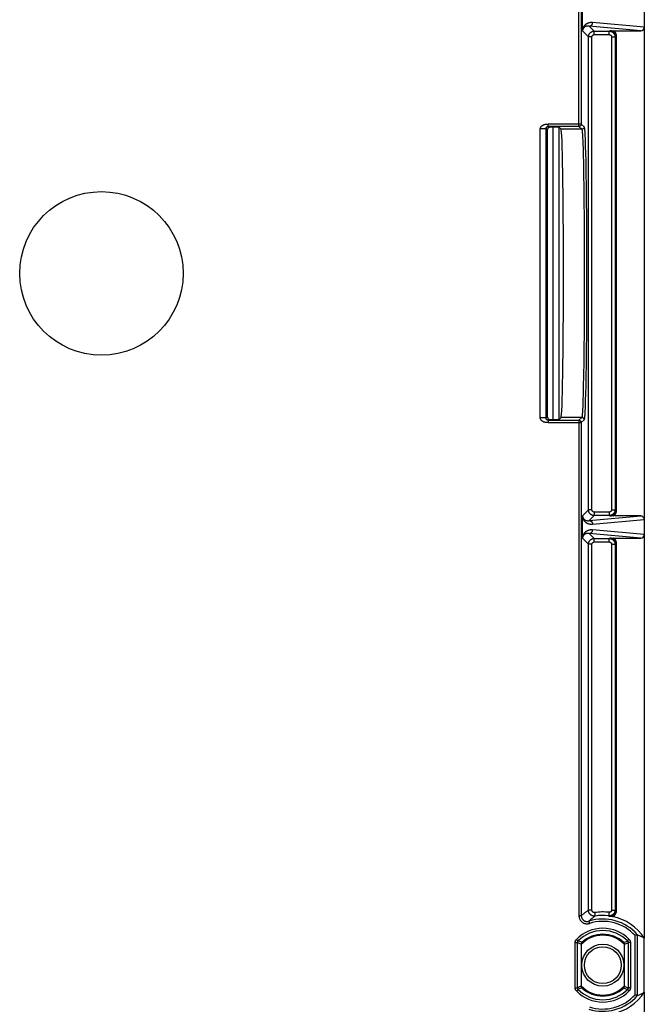
# Model space of a CAD drawing. Units: millimetres. Extents: x 86 to 194, y -83 to 286.
# Drawn here: x 140 to 194, y 38 to 123 of the extents above; entities that cross this region are included whole.
import ezdxf

# ---------------------------------------------------------------- set-up
doc = ezdxf.new("R2010")
doc.units = ezdxf.units.MM
doc.header["$LTSCALE"] = 16.335
doc.layers.get('0').update_dxf_attribs({"linetype": 'CONTINUOUS'})
for name, color, linetype in [('DRAFT', 7, 'CONTINUOUS'), ('RACCORDO', 7, 'CONTINUOUS'), ('SMUSSO', 7, 'CONTINUOUS')]:
    doc.layers.add(name, color=color, linetype=linetype)

msp = doc.modelspace()

# ---------------------------------------------------------------- linework, layer by layer
at = {"color": 7, "linetype": 'CONTINUOUS'}
msp.add_circle((146.769, 101.314), 7.089, dxfattribs=at)
at = {"layer": 'DRAFT', "color": 7, "linetype": 'CONTINUOUS'}
msp.add_line((193.869, 38.968), (193.869, 43.659), dxfattribs=at)
for radius in [1.822, 1.6]:
    msp.add_circle((190.269, 41.314), radius, dxfattribs=at)
msp.add_ellipse((186.641, 101.314), major_axis=(0, 12.5), ratio=0.017455, start_param=-3.124139, end_param=-0.017453, dxfattribs=at)
at = {"layer": 'RACCORDO', "color": 7, "linetype": 'CONTINUOUS'}
for p, q in [((193.869, 158.968), (193.869, 43.659)), ((188.508, 122.398), (188.508, 124.213)), ((188.509, 122.362), (188.508, 122.398)), ((188.509, 122.338), (188.509, 122.362)), ((190.867, 122.355), (191.119, 122.357)), ((191.119, 122.357), (193.564, 122.357)), ((185.469, 88.837), (185.469, 113.79)), ((185.975, 113.99), (185.669, 113.99)), ((186.644, 113.812), (186.475, 113.981)), ((186.475, 88.646), (186.644, 88.815)), ((185.669, 88.637), (185.975, 88.637)), ((188.509, 80.278), (188.509, 80.289)), ((188.509, 80.252), (188.509, 80.278)), ((191.082, 80.27), (190.867, 80.272)), ((193.564, 80.27), (191.082, 80.27)), ((188.508, 80.213), (188.509, 80.252)), ((188.508, 78.398), (188.508, 80.213)), ((188.509, 78.362), (188.508, 78.398)), ((188.509, 78.338), (188.509, 78.362)), ((190.867, 78.355), (191.119, 78.357)), ((191.119, 78.357), (193.564, 78.357)), ((190.902, 45.564), (190.864, 45.569)), ((190.938, 45.558), (190.902, 45.564)), ((190.973, 45.552), (190.938, 45.558)), ((191.006, 45.547), (190.973, 45.552)), ((191.039, 45.541), (191.006, 45.547)), ((191.07, 45.535), (191.039, 45.541)), ((193.107, 43.885), (193.079, 43.874)), ((193.222, 43.929), (193.107, 43.885)), ((193.278, 43.95), (193.222, 43.929)), ((193.279, 43.951), (193.278, 43.95)), ((188.071, 39.355), (188.071, 43.272)), ((188.388, 43.108), (188.388, 43.138)), ((192.151, 43.138), (192.151, 43.108)), ((192.467, 43.272), (192.467, 39.355)), ((188.388, 39.489), (188.388, 39.519)), ((192.151, 39.519), (192.151, 39.489)), ((193.279, 38.677), (193.278, 38.677)), ((193.869, 38.968), (193.869, -79.937))]:
    msp.add_line(p, q, dxfattribs=at)
at = {"layer": 'RACCORDO', "color": 253, "linetype": 'CONTINUOUS'}
for p, q in [((188.2, 114.056), (188.2, 157.025)), ((188.4, 157.025), (188.4, 114.256)), ((193.869, 122.656), (189.382, 123.059)), ((188.509, 122.338), (189.028, 121.819)), ((193.564, 122.357), (189.088, 122.759)), ((189.088, 122.759), (189.528, 122.319)), ((189.528, 122.319), (190.831, 122.319)), ((189.528, 122.019), (189.528, 122.319)), ((190.831, 122.319), (190.867, 122.355)), ((190.831, 122.019), (190.831, 122.319)), ((189.328, 121.819), (189.028, 121.819)), ((189.028, 80.808), (189.028, 121.819)), ((189.328, 80.808), (189.328, 121.819)), ((189.528, 122.019), (190.831, 122.019)), ((191.031, 121.819), (191.331, 121.819)), ((191.031, 121.819), (191.031, 80.808)), ((191.331, 121.819), (191.367, 121.856)), ((191.331, 121.819), (191.331, 80.808)), ((191.367, 121.856), (191.467, 121.856)), ((191.367, 80.772), (191.367, 121.856)), ((191.467, 80.772), (191.467, 121.856)), ((185.346, 113.851), (184.847, 113.851)), ((184.847, 88.776), (184.847, 113.851)), ((185.469, 113.79), (185.346, 113.851)), ((185.346, 88.776), (185.346, 113.851)), ((185.45, 114.257), (185.472, 114.257)), ((185.472, 114.257), (185.504, 114.257)), ((185.504, 114.257), (185.536, 114.256)), ((188.4, 114.256), (185.536, 114.256)), ((185.536, 114.056), (185.536, 114.256)), ((188.2, 114.056), (185.536, 114.056)), ((185.536, 114.056), (185.669, 113.99)), ((185.975, 88.637), (185.975, 113.99)), ((186.475, 88.646), (186.475, 113.981)), ((188.445, 113.812), (186.644, 113.812)), ((188.2, 114.056), (188.445, 113.812)), ((188.4, 114.256), (188.644, 114.012)), ((188.515, 113.088), (188.527, 112.819)), ((188.527, 112.819), (188.539, 112.509)), ((188.715, 113.276), (188.727, 113.003)), ((188.727, 113.003), (188.739, 112.689)), ((188.539, 112.509), (188.551, 112.161)), ((188.551, 112.161), (188.567, 111.568)), ((188.739, 112.689), (188.751, 112.335)), ((188.751, 112.335), (188.767, 111.732)), ((188.567, 111.568), (188.583, 110.893)), ((188.767, 111.732), (188.783, 111.047)), ((188.783, 111.047), (188.802, 110.015)), ((188.583, 110.893), (188.602, 109.878)), ((188.602, 109.878), (188.619, 108.742)), ((188.802, 110.015), (188.819, 108.861)), ((188.619, 108.742), (188.633, 107.503)), ((188.819, 108.861), (188.833, 107.602)), ((188.833, 107.602), (188.845, 106.254)), ((188.633, 107.503), (188.645, 106.177)), ((188.645, 106.177), (188.654, 104.782)), ((188.845, 106.254), (188.854, 104.838)), ((188.654, 104.782), (188.659, 103.34)), ((188.854, 104.838), (188.859, 103.372)), ((188.659, 103.34), (188.662, 101.869)), ((188.859, 103.372), (188.862, 101.877)), ((188.662, 101.869), (188.662, 100.39)), ((188.862, 101.877), (188.862, 100.375)), ((188.662, 100.39), (188.658, 98.924)), ((188.862, 100.375), (188.858, 98.885)), ((188.658, 98.924), (188.652, 97.491)), ((188.858, 98.885), (188.852, 97.43)), ((188.652, 97.491), (188.642, 96.112)), ((188.852, 97.43), (188.842, 96.029)), ((188.642, 96.112), (188.63, 94.806)), ((188.842, 96.029), (188.83, 94.702)), ((188.63, 94.806), (188.615, 93.591)), ((188.83, 94.702), (188.815, 93.467)), ((188.615, 93.591), (188.598, 92.484)), ((188.815, 93.467), (188.798, 92.343)), ((188.598, 92.484), (188.578, 91.5)), ((188.798, 92.343), (188.783, 91.581)), ((188.578, 91.5), (188.562, 90.852)), ((188.783, 91.581), (188.767, 90.895)), ((188.562, 90.852), (188.545, 90.287)), ((188.767, 90.895), (188.751, 90.292)), ((188.545, 90.287), (188.533, 89.958)), ((188.739, 89.939), (188.727, 89.624)), ((188.751, 90.292), (188.739, 89.939)), ((185.469, 88.837), (185.346, 88.776)), ((188.445, 88.815), (186.644, 88.815)), ((188.445, 88.815), (188.2, 88.571)), ((185.346, 88.776), (184.847, 88.776)), ((185.504, 88.37), (185.472, 88.37)), ((185.536, 88.371), (185.504, 88.37)), ((185.669, 88.637), (185.536, 88.571)), ((185.536, 88.571), (188.2, 88.571)), ((185.536, 88.571), (185.536, 88.371)), ((185.536, 88.371), (188.4, 88.371)), ((188.2, 88.571), (188.2, 45.602)), ((188.644, 88.615), (188.4, 88.371)), ((188.4, 88.371), (188.4, 45.602)), ((189.028, 80.808), (188.509, 80.289)), ((189.328, 80.808), (189.028, 80.808)), ((189.528, 80.308), (189.088, 79.868)), ((189.088, 79.868), (193.564, 80.27)), ((190.831, 80.608), (189.528, 80.608)), ((189.528, 80.608), (189.528, 80.308)), ((190.831, 80.308), (189.528, 80.308)), ((190.831, 80.608), (190.831, 80.308)), ((190.867, 80.272), (190.831, 80.308)), ((191.031, 80.808), (191.331, 80.808)), ((191.367, 80.772), (191.331, 80.808)), ((191.367, 80.772), (191.467, 80.772)), ((189.382, 79.568), (193.869, 79.971)), ((193.564, 78.357), (189.088, 78.759)), ((189.088, 78.759), (189.528, 78.319)), ((193.869, 78.656), (189.382, 79.059)), ((188.509, 78.338), (189.028, 77.819)), ((189.328, 77.819), (189.028, 77.819)), ((189.028, 46.072), (189.028, 77.819)), ((189.328, 46.072), (189.328, 77.819)), ((189.528, 78.319), (190.831, 78.319)), ((189.528, 78.019), (189.528, 78.319)), ((189.528, 78.019), (190.831, 78.019)), ((190.831, 78.319), (190.867, 78.355)), ((190.831, 78.019), (190.831, 78.319)), ((191.031, 77.819), (191.331, 77.819)), ((191.031, 77.819), (191.031, 46.097)), ((191.331, 77.819), (191.367, 77.856)), ((191.331, 77.819), (191.331, 46.097)), ((191.367, 77.856), (191.467, 77.856)), ((191.367, 46.074), (191.367, 77.856)), ((191.467, 46.074), (191.467, 77.856)), ((188.4, 45.602), (188.2, 45.602)), ((189.328, 46.072), (189.028, 46.072)), ((189.559, 45.875), (189.605, 45.578)), ((190.807, 45.898), (190.772, 45.6)), ((190.798, 45.582), (190.772, 45.6)), ((190.805, 45.578), (190.798, 45.582)), ((191.031, 46.097), (191.331, 46.097)), ((191.36, 46.078), (191.331, 46.097)), ((191.367, 46.074), (191.36, 46.078)), ((191.367, 46.074), (191.467, 46.074)), ((189.052, 45.126), (189.113, 44.935)), ((187.985, 43.552), (188.128, 43.412)), ((192.553, 43.552), (192.41, 43.412)), ((193.079, 38.753), (193.079, 43.874)), ((193.279, 38.677), (193.279, 43.951)), ((187.871, 43.272), (188.071, 43.272)), ((187.871, 39.355), (187.871, 43.272)), ((188.158, 43.237), (188.071, 43.272)), ((188.188, 43.39), (188.128, 43.412)), ((188.238, 43.203), (188.158, 43.237)), ((188.272, 43.357), (188.188, 43.39)), ((188.314, 43.17), (188.238, 43.203)), ((188.351, 43.326), (188.272, 43.357)), ((188.388, 43.138), (188.314, 43.17)), ((192.086, 43.286), (192.161, 43.316)), ((192.151, 43.138), (192.224, 43.17)), ((192.161, 43.316), (192.239, 43.346)), ((192.224, 43.17), (192.3, 43.203)), ((192.239, 43.346), (192.321, 43.378)), ((192.3, 43.203), (192.38, 43.237)), ((192.38, 43.237), (192.467, 43.272)), ((192.667, 43.272), (192.467, 43.272)), ((192.667, 43.272), (192.667, 39.355)), ((187.871, 39.355), (188.071, 39.355)), ((188.158, 39.39), (188.071, 39.355)), ((188.238, 39.424), (188.158, 39.39)), ((188.314, 39.457), (188.238, 39.424)), ((188.377, 39.311), (188.299, 39.281)), ((188.388, 39.489), (188.314, 39.457)), ((188.452, 39.342), (188.377, 39.311)), ((192.187, 39.301), (192.266, 39.27)), ((192.249, 39.446), (192.326, 39.413)), ((192.326, 39.413), (192.38, 39.39)), ((192.38, 39.39), (192.467, 39.355)), ((192.667, 39.355), (192.467, 39.355)), ((187.985, 39.075), (188.128, 39.215)), ((188.299, 39.281), (188.217, 39.249)), ((192.266, 39.27), (192.35, 39.237)), ((192.35, 39.237), (192.41, 39.215)), ((192.553, 39.075), (192.41, 39.215))]:
    msp.add_line(p, q, dxfattribs=at)
for points in [[(189.382, 123.059), (189.357, 123.061), (189.332, 123.062), (189.308, 123.063), (189.285, 123.063), (189.262, 123.062), (189.24, 123.061), (189.219, 123.06), (189.198, 123.058), (189.177, 123.056), (189.158, 123.053), (189.138, 123.05), (189.12, 123.046), (189.101, 123.042), (189.083, 123.038), (189.066, 123.034), (189.049, 123.029), (189.033, 123.025), (189.017, 123.02), (189.001, 123.014), (188.986, 123.009), (188.971, 123.003), (188.957, 122.997), (188.943, 122.991), (188.929, 122.985), (188.916, 122.979), (188.903, 122.973), (188.89, 122.966), (188.877, 122.959), (188.865, 122.953), (188.854, 122.946), (188.842, 122.939), (188.831, 122.932), (188.82, 122.924), (188.809, 122.917), (188.799, 122.91), (188.789, 122.903), (188.779, 122.895), (188.77, 122.888), (188.76, 122.88), (188.751, 122.873), (188.742, 122.865), (188.734, 122.857), (188.726, 122.85), (188.717, 122.842), (188.71, 122.834), (188.702, 122.827), (188.694, 122.819), (188.687, 122.811), (188.68, 122.803), (188.673, 122.795), (188.666, 122.787), (188.66, 122.779), (188.653, 122.772), (188.647, 122.764), (188.641, 122.755), (188.635, 122.747), (188.629, 122.739), (188.624, 122.731), (188.618, 122.723), (188.613, 122.715), (188.608, 122.707), (188.603, 122.699), (188.598, 122.691), (188.594, 122.683), (188.589, 122.675), (188.585, 122.667), (188.58, 122.659), (188.576, 122.651), (188.572, 122.642), (188.568, 122.634), (188.565, 122.626), (188.561, 122.618), (188.557, 122.609), (188.554, 122.601), (188.55, 122.592), (188.547, 122.584), (188.544, 122.575), (188.541, 122.566), (188.538, 122.557), (188.535, 122.548), (188.532, 122.539), (188.53, 122.53), (188.527, 122.521), (188.525, 122.512), (188.522, 122.502), (188.52, 122.493), (188.518, 122.483), (188.516, 122.473), (188.514, 122.463), (188.513, 122.453), (188.511, 122.443), (188.51, 122.433), (188.508, 122.423)], [(189.088, 122.759), (189.11, 122.76), (189.131, 122.763), (189.153, 122.767), (189.174, 122.773), (189.195, 122.78), (189.215, 122.789), (189.235, 122.8), (189.253, 122.812), (189.271, 122.825), (189.288, 122.84), (189.303, 122.855), (189.318, 122.872), (189.331, 122.89), (189.342, 122.909), (189.353, 122.929), (189.362, 122.95), (189.369, 122.971), (189.375, 122.993), (189.379, 123.015), (189.381, 123.037), (189.382, 123.059)], [(189.088, 122.759), (189.071, 122.761), (189.055, 122.763), (189.039, 122.764), (189.024, 122.765), (189.009, 122.765), (188.995, 122.765), (188.981, 122.765), (188.967, 122.765), (188.954, 122.764), (188.941, 122.763), (188.928, 122.762), (188.916, 122.76), (188.904, 122.758), (188.892, 122.756), (188.881, 122.754), (188.87, 122.752), (188.859, 122.75), (188.848, 122.747), (188.838, 122.744), (188.828, 122.742), (188.818, 122.739), (188.809, 122.735), (188.8, 122.732), (188.791, 122.729), (188.782, 122.726), (188.773, 122.722), (188.765, 122.718), (188.757, 122.715), (188.749, 122.711), (188.741, 122.707), (188.734, 122.703), (188.726, 122.699), (188.719, 122.695), (188.712, 122.691), (188.705, 122.687), (188.699, 122.683), (188.692, 122.678), (188.686, 122.674), (188.68, 122.67), (188.674, 122.665), (188.668, 122.661), (188.662, 122.656), (188.657, 122.652), (188.651, 122.647), (188.646, 122.643), (188.641, 122.638), (188.636, 122.634), (188.631, 122.629), (188.627, 122.625), (188.622, 122.62), (188.618, 122.615), (188.613, 122.611), (188.609, 122.606), (188.605, 122.601), (188.601, 122.596), (188.597, 122.592), (188.593, 122.587), (188.59, 122.582), (188.586, 122.577), (188.583, 122.572), (188.579, 122.567), (188.576, 122.563), (188.573, 122.558), (188.57, 122.553), (188.567, 122.548), (188.564, 122.543), (188.561, 122.538), (188.558, 122.533), (188.556, 122.529), (188.553, 122.524), (188.55, 122.519), (188.548, 122.514), (188.546, 122.509), (188.543, 122.503), (188.541, 122.498), (188.539, 122.493), (188.537, 122.488), (188.535, 122.482), (188.533, 122.477), (188.531, 122.472), (188.529, 122.466), (188.527, 122.461), (188.526, 122.455), (188.524, 122.449), (188.522, 122.444), (188.521, 122.438), (188.519, 122.432), (188.518, 122.426), (188.517, 122.42), (188.516, 122.414), (188.515, 122.408), (188.514, 122.402), (188.513, 122.395), (188.512, 122.389), (188.511, 122.383), (188.511, 122.376), (188.51, 122.37), (188.51, 122.364), (188.509, 122.357), (188.509, 122.351), (188.509, 122.345), (188.509, 122.338)], [(189.028, 121.819), (189.029, 121.848), (189.032, 121.877), (189.036, 121.906), (189.042, 121.934), (189.049, 121.962), (189.058, 121.99), (189.069, 122.017), (189.081, 122.043), (189.095, 122.069), (189.111, 122.093), (189.127, 122.117), (189.145, 122.14), (189.165, 122.162), (189.185, 122.182), (189.207, 122.202), (189.23, 122.22), (189.253, 122.236), (189.278, 122.252), (189.304, 122.265), (189.33, 122.278), (189.357, 122.289), (189.385, 122.298), (189.413, 122.305), (189.441, 122.311), (189.47, 122.315), (189.499, 122.318), (189.528, 122.319)], [(190.831, 122.319), (190.86, 122.318), (190.889, 122.315), (190.917, 122.311), (190.946, 122.305), (190.974, 122.298), (191.002, 122.289), (191.029, 122.278), (191.055, 122.265), (191.081, 122.252), (191.105, 122.236), (191.129, 122.22), (191.152, 122.202), (191.174, 122.182), (191.194, 122.162), (191.214, 122.14), (191.232, 122.117), (191.248, 122.093), (191.264, 122.069), (191.277, 122.043), (191.29, 122.017), (191.3, 121.99), (191.31, 121.962), (191.317, 121.934), (191.323, 121.906), (191.327, 121.877), (191.33, 121.848), (191.331, 121.819)], [(191.367, 121.856), (191.367, 121.877), (191.365, 121.899), (191.363, 121.922), (191.359, 121.945), (191.354, 121.968), (191.348, 121.992), (191.341, 122.015), (191.333, 122.039), (191.323, 122.062), (191.312, 122.085), (191.299, 122.107), (191.286, 122.129), (191.271, 122.15), (191.256, 122.171), (191.239, 122.19), (191.221, 122.209), (191.203, 122.226), (191.183, 122.243), (191.163, 122.259), (191.143, 122.273), (191.121, 122.286), (191.1, 122.298), (191.078, 122.309), (191.055, 122.319), (191.033, 122.327), (191.011, 122.334), (190.989, 122.34), (190.968, 122.345), (190.946, 122.349), (190.926, 122.352), (190.906, 122.354), (190.886, 122.355), (190.867, 122.355)], [(191.467, 121.856), (191.467, 121.88), (191.465, 121.906), (191.463, 121.931), (191.459, 121.958), (191.453, 121.984), (191.447, 122.011), (191.439, 122.038), (191.429, 122.065), (191.419, 122.092), (191.407, 122.118), (191.393, 122.144), (191.379, 122.17), (191.363, 122.194), (191.345, 122.218), (191.327, 122.241), (191.308, 122.263), (191.287, 122.284), (191.266, 122.304), (191.244, 122.323), (191.22, 122.341), (191.196, 122.357)], [(189.328, 121.819), (189.329, 121.83), (189.33, 121.842), (189.331, 121.853), (189.334, 121.865), (189.337, 121.876), (189.34, 121.887), (189.345, 121.898), (189.349, 121.908), (189.355, 121.919), (189.361, 121.929), (189.368, 121.938), (189.375, 121.947), (189.383, 121.956), (189.391, 121.964), (189.4, 121.972), (189.409, 121.979), (189.418, 121.986), (189.428, 121.992), (189.438, 121.997), (189.449, 122.002), (189.46, 122.007), (189.471, 122.01), (189.482, 122.013), (189.493, 122.016), (189.505, 122.017), (189.516, 122.018), (189.528, 122.019)], [(190.831, 122.019), (190.842, 122.018), (190.854, 122.017), (190.865, 122.016), (190.877, 122.013), (190.888, 122.01), (190.899, 122.007), (190.91, 122.002), (190.92, 121.997), (190.931, 121.992), (190.941, 121.986), (190.95, 121.979), (190.959, 121.972), (190.968, 121.964), (190.976, 121.956), (190.984, 121.947), (190.991, 121.938), (190.998, 121.929), (191.004, 121.919), (191.009, 121.908), (191.014, 121.898), (191.019, 121.887), (191.022, 121.876), (191.025, 121.865), (191.028, 121.853), (191.029, 121.842), (191.03, 121.83), (191.031, 121.819)], [(184.847, 113.851), (184.847, 113.863), (184.847, 113.874), (184.849, 113.885), (184.85, 113.896), (184.852, 113.907), (184.855, 113.918), (184.858, 113.929), (184.861, 113.939), (184.865, 113.949), (184.869, 113.96), (184.873, 113.969), (184.878, 113.979), (184.883, 113.989), (184.888, 113.998), (184.894, 114.007), (184.9, 114.016), (184.906, 114.025), (184.912, 114.033), (184.918, 114.042), (184.925, 114.05), (184.932, 114.058), (184.939, 114.066), (184.946, 114.073), (184.953, 114.081), (184.961, 114.088), (184.968, 114.095), (184.976, 114.102), (184.984, 114.109), (184.992, 114.115), (185, 114.122), (185.008, 114.128), (185.017, 114.134), (185.026, 114.141), (185.035, 114.147), (185.044, 114.153), (185.053, 114.159), (185.063, 114.164), (185.073, 114.17), (185.083, 114.175), (185.093, 114.181), (185.103, 114.186), (185.114, 114.191), (185.124, 114.196), (185.135, 114.2), (185.146, 114.205), (185.157, 114.209), (185.168, 114.214), (185.18, 114.218), (185.191, 114.221), (185.203, 114.225), (185.215, 114.228), (185.226, 114.232), (185.238, 114.235), (185.249, 114.237), (185.261, 114.24), (185.272, 114.242), (185.283, 114.244), (185.293, 114.246), (185.304, 114.248), (185.314, 114.249), (185.325, 114.251), (185.335, 114.252), (185.345, 114.253), (185.356, 114.254), (185.366, 114.255), (185.376, 114.255), (185.387, 114.256), (185.397, 114.256), (185.408, 114.257), (185.419, 114.257), (185.429, 114.257), (185.44, 114.257), (185.45, 114.257)], [(185.346, 113.851), (185.346, 113.855), (185.346, 113.858), (185.346, 113.861), (185.347, 113.864), (185.347, 113.868), (185.347, 113.871), (185.347, 113.874), (185.347, 113.877), (185.348, 113.88), (185.348, 113.883), (185.349, 113.886), (185.349, 113.889), (185.35, 113.892), (185.35, 113.895), (185.351, 113.898), (185.351, 113.901), (185.352, 113.904), (185.353, 113.907), (185.353, 113.91), (185.354, 113.913), (185.355, 113.916), (185.356, 113.919), (185.356, 113.922), (185.357, 113.925), (185.358, 113.927), (185.359, 113.93), (185.36, 113.933), (185.361, 113.936), (185.363, 113.939), (185.364, 113.942), (185.365, 113.945), (185.366, 113.948), (185.368, 113.95), (185.369, 113.953), (185.371, 113.956), (185.372, 113.959), (185.374, 113.962), (185.376, 113.966), (185.378, 113.969), (185.38, 113.972), (185.382, 113.975), (185.384, 113.978), (185.386, 113.981), (185.388, 113.984), (185.391, 113.987), (185.393, 113.99), (185.396, 113.993), (185.399, 113.997), (185.402, 114), (185.405, 114.003), (185.408, 114.006), (185.411, 114.009), (185.415, 114.012), (185.418, 114.015), (185.421, 114.017), (185.425, 114.02), (185.428, 114.022), (185.432, 114.025), (185.436, 114.027), (185.439, 114.029), (185.443, 114.032), (185.447, 114.034), (185.45, 114.036), (185.454, 114.038), (185.458, 114.04), (185.462, 114.041), (185.467, 114.043), (185.471, 114.045), (185.476, 114.046), (185.48, 114.048), (185.485, 114.049), (185.49, 114.051), (185.494, 114.052), (185.499, 114.053), (185.505, 114.054), (185.51, 114.055), (185.515, 114.055), (185.52, 114.056), (185.525, 114.056), (185.531, 114.056), (185.536, 114.056)], [(188.4, 114.256), (188.399, 114.241), (188.397, 114.227), (188.395, 114.212), (188.391, 114.197), (188.386, 114.183), (188.38, 114.17), (188.373, 114.156), (188.365, 114.144), (188.356, 114.132), (188.346, 114.12), (188.336, 114.11), (188.324, 114.1), (188.312, 114.091), (188.3, 114.083), (188.287, 114.076), (188.273, 114.07), (188.259, 114.065), (188.244, 114.061), (188.23, 114.059), (188.215, 114.057), (188.2, 114.056)], [(188.644, 114.012), (188.644, 113.994), (188.641, 113.977), (188.638, 113.96), (188.632, 113.943), (188.626, 113.927), (188.618, 113.912), (188.608, 113.897), (188.598, 113.883), (188.586, 113.87), (188.573, 113.858), (188.559, 113.848), (188.544, 113.838), (188.529, 113.83), (188.513, 113.824), (188.496, 113.818), (188.479, 113.815), (188.462, 113.812), (188.445, 113.812)], [(188.445, 113.812), (188.451, 113.8), (188.458, 113.777), (188.464, 113.744), (188.47, 113.7), (188.477, 113.645), (188.483, 113.579), (188.49, 113.502), (188.496, 113.414), (188.503, 113.316), (188.509, 113.207), (188.515, 113.088)], [(188.644, 114.012), (188.651, 114), (188.657, 113.977), (188.664, 113.943), (188.67, 113.898), (188.677, 113.842), (188.683, 113.775), (188.69, 113.697), (188.696, 113.608), (188.703, 113.508), (188.709, 113.398), (188.715, 113.276)], [(188.533, 89.958), (188.521, 89.669), (188.515, 89.539), (188.509, 89.42), (188.503, 89.311), (188.496, 89.213), (188.49, 89.125), (188.483, 89.048), (188.477, 88.982), (188.47, 88.927), (188.464, 88.883), (188.458, 88.85), (188.451, 88.827), (188.445, 88.815)], [(188.644, 88.615), (188.644, 88.633), (188.641, 88.65), (188.638, 88.667), (188.632, 88.684), (188.626, 88.7), (188.618, 88.715), (188.608, 88.73), (188.598, 88.744), (188.586, 88.757), (188.573, 88.769), (188.559, 88.779), (188.544, 88.789), (188.529, 88.797), (188.513, 88.803), (188.496, 88.809), (188.479, 88.812), (188.462, 88.815), (188.445, 88.815)], [(188.727, 89.624), (188.715, 89.351), (188.709, 89.23), (188.703, 89.119), (188.696, 89.019), (188.69, 88.93), (188.683, 88.852), (188.677, 88.785), (188.67, 88.729), (188.664, 88.684), (188.657, 88.65), (188.651, 88.627), (188.644, 88.615)], [(185.472, 88.37), (185.45, 88.37), (185.44, 88.37), (185.429, 88.37), (185.419, 88.37), (185.408, 88.37), (185.398, 88.371), (185.387, 88.371), (185.377, 88.372), (185.366, 88.373), (185.356, 88.373), (185.345, 88.374), (185.335, 88.375), (185.325, 88.377), (185.314, 88.378), (185.304, 88.379), (185.293, 88.381), (185.282, 88.383), (185.271, 88.385), (185.26, 88.387), (185.249, 88.39), (185.237, 88.393), (185.226, 88.396), (185.214, 88.399), (185.202, 88.402), (185.191, 88.406), (185.179, 88.41), (185.168, 88.414), (185.157, 88.418), (185.146, 88.422), (185.135, 88.427), (185.124, 88.432), (185.113, 88.436), (185.103, 88.441), (185.092, 88.447), (185.082, 88.452), (185.072, 88.457), (185.063, 88.463), (185.053, 88.469), (185.044, 88.475), (185.035, 88.481), (185.026, 88.487), (185.017, 88.493), (185.008, 88.499), (185, 88.505), (184.992, 88.512), (184.984, 88.519), (184.976, 88.525), (184.968, 88.532), (184.96, 88.539), (184.953, 88.547), (184.946, 88.554), (184.939, 88.562), (184.932, 88.569), (184.925, 88.577), (184.918, 88.585), (184.912, 88.594), (184.906, 88.602), (184.9, 88.611), (184.894, 88.62), (184.888, 88.629), (184.883, 88.638), (184.878, 88.648), (184.873, 88.658), (184.869, 88.668), (184.865, 88.678), (184.861, 88.688), (184.858, 88.699), (184.855, 88.709), (184.852, 88.72), (184.85, 88.731), (184.849, 88.742), (184.847, 88.753), (184.847, 88.764), (184.847, 88.776)], [(185.536, 88.571), (185.531, 88.571), (185.525, 88.571), (185.52, 88.571), (185.515, 88.572), (185.51, 88.573), (185.505, 88.573), (185.499, 88.574), (185.495, 88.575), (185.49, 88.576), (185.485, 88.578), (185.48, 88.579), (185.476, 88.581), (185.471, 88.582), (185.467, 88.584), (185.463, 88.586), (185.458, 88.587), (185.454, 88.589), (185.45, 88.591), (185.447, 88.593), (185.443, 88.595), (185.439, 88.598), (185.435, 88.6), (185.432, 88.602), (185.428, 88.605), (185.425, 88.607), (185.421, 88.61), (185.418, 88.613), (185.414, 88.616), (185.411, 88.618), (185.408, 88.621), (185.405, 88.624), (185.402, 88.628), (185.399, 88.631), (185.396, 88.634), (185.393, 88.637), (185.391, 88.64), (185.388, 88.643), (185.386, 88.646), (185.384, 88.649), (185.382, 88.652), (185.38, 88.656), (185.378, 88.659), (185.376, 88.662), (185.374, 88.665), (185.372, 88.668), (185.371, 88.671), (185.369, 88.674), (185.368, 88.677), (185.366, 88.68), (185.365, 88.683), (185.364, 88.685), (185.363, 88.688), (185.361, 88.691), (185.36, 88.694), (185.359, 88.697), (185.358, 88.7), (185.357, 88.703), (185.356, 88.705), (185.356, 88.708), (185.355, 88.711), (185.354, 88.714), (185.353, 88.717), (185.352, 88.72), (185.352, 88.723), (185.351, 88.726), (185.351, 88.729), (185.35, 88.732), (185.35, 88.735), (185.349, 88.738), (185.349, 88.741), (185.348, 88.744), (185.348, 88.747), (185.347, 88.75), (185.347, 88.753), (185.347, 88.756), (185.347, 88.76), (185.347, 88.763), (185.346, 88.766), (185.346, 88.769), (185.346, 88.772), (185.346, 88.776)], [(188.2, 88.571), (188.215, 88.57), (188.23, 88.568), (188.244, 88.566), (188.259, 88.562), (188.273, 88.557), (188.287, 88.551), (188.3, 88.544), (188.312, 88.536), (188.324, 88.527), (188.336, 88.517), (188.346, 88.507), (188.356, 88.495), (188.365, 88.483), (188.373, 88.471), (188.38, 88.457), (188.386, 88.444), (188.391, 88.43), (188.395, 88.415), (188.397, 88.401), (188.399, 88.386), (188.4, 88.371)], [(188.509, 80.289), (188.509, 80.282), (188.509, 80.276), (188.509, 80.269), (188.51, 80.262), (188.51, 80.256), (188.511, 80.249), (188.511, 80.242), (188.512, 80.235), (188.513, 80.228), (188.514, 80.221), (188.515, 80.215), (188.517, 80.208), (188.518, 80.201), (188.519, 80.195), (188.521, 80.188), (188.523, 80.182), (188.524, 80.176), (188.526, 80.17), (188.528, 80.164), (188.53, 80.158), (188.532, 80.152), (188.534, 80.146), (188.536, 80.14), (188.539, 80.135), (188.541, 80.129), (188.543, 80.123), (188.546, 80.118), (188.548, 80.112), (188.551, 80.107), (188.554, 80.102), (188.557, 80.096), (188.56, 80.091), (188.563, 80.085), (188.566, 80.08), (188.569, 80.075), (188.573, 80.069), (188.576, 80.064), (188.58, 80.059), (188.584, 80.053), (188.588, 80.048), (188.592, 80.043), (188.596, 80.037), (188.6, 80.032), (188.604, 80.027), (188.609, 80.022), (188.613, 80.016), (188.618, 80.011), (188.623, 80.006), (188.628, 80.001), (188.633, 79.996), (188.639, 79.991), (188.644, 79.986), (188.65, 79.981), (188.656, 79.976), (188.662, 79.971), (188.668, 79.966), (188.674, 79.961), (188.681, 79.957), (188.688, 79.952), (188.695, 79.947), (188.702, 79.942), (188.71, 79.938), (188.717, 79.933), (188.725, 79.929), (188.733, 79.924), (188.742, 79.92), (188.75, 79.916), (188.759, 79.911), (188.768, 79.907), (188.777, 79.903), (188.787, 79.9), (188.797, 79.896), (188.807, 79.892), (188.817, 79.889), (188.828, 79.886), (188.839, 79.882), (188.85, 79.879), (188.862, 79.877), (188.874, 79.874), (188.887, 79.872), (188.9, 79.869), (188.913, 79.867), (188.926, 79.866), (188.94, 79.864), (188.955, 79.863), (188.97, 79.862), (188.985, 79.862), (189.001, 79.862), (189.017, 79.862), (189.034, 79.863), (189.051, 79.864), (189.069, 79.866), (189.088, 79.868)], [(189.528, 80.308), (189.499, 80.309), (189.47, 80.312), (189.441, 80.316), (189.413, 80.322), (189.385, 80.329), (189.357, 80.339), (189.33, 80.349), (189.304, 80.362), (189.278, 80.375), (189.253, 80.391), (189.23, 80.407), (189.207, 80.425), (189.185, 80.445), (189.165, 80.465), (189.145, 80.487), (189.127, 80.51), (189.111, 80.534), (189.095, 80.558), (189.081, 80.584), (189.069, 80.61), (189.058, 80.637), (189.049, 80.665), (189.042, 80.693), (189.036, 80.722), (189.032, 80.75), (189.029, 80.779), (189.028, 80.808)], [(189.528, 80.608), (189.516, 80.609), (189.505, 80.61), (189.493, 80.611), (189.482, 80.614), (189.471, 80.617), (189.46, 80.62), (189.449, 80.625), (189.438, 80.63), (189.428, 80.635), (189.418, 80.641), (189.409, 80.648), (189.4, 80.655), (189.391, 80.663), (189.383, 80.671), (189.375, 80.68), (189.368, 80.689), (189.361, 80.699), (189.355, 80.708), (189.349, 80.719), (189.345, 80.729), (189.34, 80.74), (189.337, 80.751), (189.334, 80.762), (189.331, 80.774), (189.33, 80.785), (189.329, 80.797), (189.328, 80.808)], [(191.331, 80.808), (191.33, 80.779), (191.327, 80.75), (191.323, 80.722), (191.317, 80.693), (191.31, 80.665), (191.3, 80.637), (191.29, 80.61), (191.277, 80.584), (191.264, 80.558), (191.248, 80.534), (191.232, 80.51), (191.214, 80.487), (191.194, 80.465), (191.174, 80.445), (191.152, 80.425), (191.129, 80.407), (191.105, 80.391), (191.081, 80.375), (191.055, 80.362), (191.029, 80.349), (191.002, 80.339), (190.974, 80.329), (190.946, 80.322), (190.917, 80.316), (190.889, 80.312), (190.86, 80.309), (190.831, 80.308)], [(191.031, 80.808), (191.03, 80.797), (191.029, 80.785), (191.028, 80.774), (191.025, 80.762), (191.022, 80.751), (191.019, 80.74), (191.014, 80.729), (191.009, 80.719), (191.004, 80.708), (190.998, 80.699), (190.991, 80.689), (190.984, 80.68), (190.976, 80.671), (190.968, 80.663), (190.959, 80.655), (190.95, 80.648), (190.941, 80.641), (190.931, 80.635), (190.92, 80.63), (190.91, 80.625), (190.899, 80.62), (190.888, 80.617), (190.877, 80.614), (190.865, 80.611), (190.854, 80.61), (190.842, 80.609), (190.831, 80.608)], [(190.867, 80.272), (190.888, 80.272), (190.91, 80.273), (190.932, 80.276), (190.954, 80.279), (190.977, 80.284), (191.001, 80.29), (191.024, 80.297), (191.047, 80.305), (191.07, 80.314), (191.093, 80.325), (191.115, 80.337), (191.137, 80.35), (191.158, 80.364), (191.178, 80.38), (191.197, 80.396), (191.216, 80.413), (191.234, 80.431), (191.251, 80.45), (191.266, 80.47), (191.281, 80.49), (191.294, 80.511), (191.307, 80.533), (191.318, 80.555), (191.328, 80.577), (191.337, 80.599), (191.344, 80.621), (191.35, 80.643), (191.356, 80.664), (191.36, 80.685), (191.363, 80.707), (191.365, 80.728), (191.367, 80.75), (191.367, 80.772)], [(191.196, 80.27), (191.221, 80.287), (191.245, 80.306), (191.268, 80.325), (191.29, 80.346), (191.311, 80.367), (191.33, 80.39), (191.349, 80.414), (191.366, 80.438), (191.382, 80.463), (191.396, 80.488), (191.409, 80.514), (191.421, 80.54), (191.431, 80.566), (191.44, 80.593), (191.447, 80.619), (191.454, 80.644), (191.459, 80.669), (191.462, 80.695), (191.465, 80.72), (191.467, 80.746), (191.467, 80.772)], [(188.508, 80.204), (188.51, 80.193), (188.511, 80.182), (188.513, 80.171), (188.515, 80.16), (188.517, 80.149), (188.519, 80.138), (188.522, 80.128), (188.524, 80.117), (188.527, 80.107), (188.53, 80.097), (188.533, 80.087), (188.536, 80.077), (188.539, 80.068), (188.542, 80.058), (188.545, 80.048), (188.549, 80.039), (188.552, 80.03), (188.556, 80.02), (188.56, 80.011), (188.564, 80.002), (188.568, 79.993), (188.573, 79.984), (188.577, 79.975), (188.582, 79.966), (188.586, 79.957), (188.591, 79.948), (188.596, 79.939), (188.602, 79.93), (188.607, 79.921), (188.613, 79.912), (188.619, 79.903), (188.625, 79.894), (188.631, 79.885), (188.637, 79.876), (188.644, 79.868), (188.651, 79.859), (188.658, 79.85), (188.665, 79.841), (188.672, 79.833), (188.68, 79.824), (188.688, 79.815), (188.696, 79.807), (188.704, 79.798), (188.713, 79.789), (188.722, 79.781), (188.731, 79.772), (188.74, 79.764), (188.75, 79.755), (188.76, 79.747), (188.77, 79.739), (188.781, 79.73), (188.792, 79.722), (188.803, 79.714), (188.815, 79.706), (188.827, 79.698), (188.839, 79.69), (188.852, 79.682), (188.865, 79.675), (188.879, 79.667), (188.892, 79.66), (188.907, 79.652), (188.921, 79.645), (188.936, 79.639), (188.952, 79.632), (188.968, 79.625), (188.984, 79.619), (189.001, 79.613), (189.018, 79.607), (189.036, 79.601), (189.055, 79.596), (189.074, 79.591), (189.093, 79.586), (189.114, 79.582), (189.134, 79.578), (189.156, 79.575), (189.178, 79.571), (189.201, 79.569), (189.225, 79.567), (189.249, 79.565), (189.274, 79.564), (189.3, 79.564), (189.326, 79.565), (189.354, 79.566), (189.382, 79.568)], [(189.088, 79.868), (189.11, 79.867), (189.131, 79.864), (189.153, 79.86), (189.174, 79.854), (189.195, 79.847), (189.215, 79.838), (189.235, 79.827), (189.253, 79.815), (189.271, 79.802), (189.288, 79.787), (189.303, 79.772), (189.318, 79.755), (189.331, 79.737), (189.342, 79.718), (189.353, 79.698), (189.362, 79.677), (189.369, 79.656), (189.375, 79.635), (189.379, 79.613), (189.381, 79.59), (189.382, 79.568)], [(189.382, 79.059), (189.357, 79.061), (189.332, 79.062), (189.308, 79.063), (189.285, 79.063), (189.262, 79.062), (189.24, 79.061), (189.219, 79.06), (189.198, 79.058), (189.177, 79.056), (189.158, 79.053), (189.138, 79.05), (189.12, 79.046), (189.101, 79.042), (189.083, 79.038), (189.066, 79.034), (189.049, 79.029), (189.033, 79.025), (189.017, 79.02), (189.001, 79.014), (188.986, 79.009), (188.971, 79.003), (188.957, 78.997), (188.943, 78.991), (188.929, 78.985), (188.916, 78.979), (188.903, 78.973), (188.89, 78.966), (188.877, 78.959), (188.865, 78.953), (188.854, 78.946), (188.842, 78.939), (188.831, 78.932), (188.82, 78.924), (188.809, 78.917), (188.799, 78.91), (188.789, 78.903), (188.779, 78.895), (188.77, 78.888), (188.76, 78.88), (188.751, 78.873), (188.742, 78.865), (188.734, 78.857), (188.726, 78.85), (188.717, 78.842), (188.71, 78.834), (188.702, 78.827), (188.694, 78.819), (188.687, 78.811), (188.68, 78.803), (188.673, 78.795), (188.666, 78.787), (188.66, 78.779), (188.653, 78.772), (188.647, 78.764), (188.641, 78.755), (188.635, 78.747), (188.629, 78.739), (188.624, 78.731), (188.618, 78.723), (188.613, 78.715), (188.608, 78.707), (188.603, 78.699), (188.598, 78.691), (188.594, 78.683), (188.589, 78.675), (188.585, 78.667), (188.58, 78.659), (188.576, 78.651), (188.572, 78.642), (188.568, 78.634), (188.565, 78.626), (188.561, 78.618), (188.557, 78.609), (188.554, 78.601), (188.55, 78.592), (188.547, 78.584), (188.544, 78.575), (188.541, 78.566), (188.538, 78.557), (188.535, 78.548), (188.532, 78.539), (188.53, 78.53), (188.527, 78.521), (188.525, 78.512), (188.522, 78.502), (188.52, 78.493), (188.518, 78.483), (188.516, 78.473), (188.514, 78.463), (188.513, 78.453), (188.511, 78.443), (188.51, 78.433), (188.508, 78.423)], [(189.088, 78.759), (189.071, 78.761), (189.055, 78.763), (189.039, 78.764), (189.024, 78.765), (189.009, 78.765), (188.995, 78.765), (188.981, 78.765), (188.967, 78.765), (188.954, 78.764), (188.941, 78.763), (188.928, 78.762), (188.916, 78.76), (188.904, 78.758), (188.892, 78.756), (188.881, 78.754), (188.87, 78.752), (188.859, 78.75), (188.848, 78.747), (188.838, 78.744), (188.828, 78.742), (188.818, 78.739), (188.809, 78.735), (188.8, 78.732), (188.791, 78.729), (188.782, 78.726), (188.773, 78.722), (188.765, 78.718), (188.757, 78.715), (188.749, 78.711), (188.741, 78.707), (188.734, 78.703), (188.726, 78.699), (188.719, 78.695), (188.712, 78.691), (188.705, 78.687), (188.699, 78.683), (188.692, 78.678), (188.686, 78.674), (188.68, 78.67), (188.674, 78.665), (188.668, 78.661), (188.662, 78.656), (188.657, 78.652), (188.651, 78.647), (188.646, 78.643), (188.641, 78.638), (188.636, 78.634), (188.631, 78.629), (188.627, 78.625), (188.622, 78.62), (188.618, 78.615), (188.613, 78.611), (188.609, 78.606), (188.605, 78.601), (188.601, 78.596), (188.597, 78.592), (188.593, 78.587), (188.59, 78.582), (188.586, 78.577), (188.583, 78.572), (188.579, 78.567), (188.576, 78.563), (188.573, 78.558), (188.57, 78.553), (188.567, 78.548), (188.564, 78.543), (188.561, 78.538), (188.558, 78.533), (188.556, 78.529), (188.553, 78.524), (188.55, 78.519), (188.548, 78.514), (188.546, 78.509), (188.543, 78.503), (188.541, 78.498), (188.539, 78.493), (188.537, 78.488), (188.535, 78.482), (188.533, 78.477), (188.531, 78.472), (188.529, 78.466), (188.527, 78.461), (188.526, 78.455), (188.524, 78.449), (188.522, 78.444), (188.521, 78.438), (188.519, 78.432), (188.518, 78.426), (188.517, 78.42), (188.516, 78.414), (188.515, 78.408), (188.514, 78.402), (188.513, 78.395), (188.512, 78.389), (188.511, 78.383), (188.511, 78.376), (188.51, 78.37), (188.51, 78.364), (188.509, 78.357), (188.509, 78.351), (188.509, 78.345), (188.509, 78.338)], [(189.088, 78.759), (189.11, 78.76), (189.131, 78.763), (189.153, 78.767), (189.174, 78.773), (189.195, 78.78), (189.215, 78.789), (189.235, 78.8), (189.253, 78.812), (189.271, 78.825), (189.288, 78.84), (189.303, 78.855), (189.318, 78.872), (189.331, 78.89), (189.342, 78.909), (189.353, 78.929), (189.362, 78.95), (189.369, 78.971), (189.375, 78.993), (189.379, 79.015), (189.381, 79.037), (189.382, 79.059)], [(189.028, 77.819), (189.029, 77.848), (189.032, 77.877), (189.036, 77.906), (189.042, 77.934), (189.049, 77.962), (189.058, 77.99), (189.069, 78.017), (189.081, 78.043), (189.095, 78.069), (189.111, 78.093), (189.127, 78.117), (189.145, 78.14), (189.165, 78.162), (189.185, 78.182), (189.207, 78.202), (189.23, 78.22), (189.253, 78.236), (189.278, 78.252), (189.304, 78.265), (189.33, 78.278), (189.357, 78.289), (189.385, 78.298), (189.413, 78.305), (189.441, 78.311), (189.47, 78.315), (189.499, 78.318), (189.528, 78.319)], [(189.328, 77.819), (189.329, 77.83), (189.33, 77.842), (189.331, 77.853), (189.334, 77.865), (189.337, 77.876), (189.34, 77.887), (189.345, 77.898), (189.349, 77.908), (189.355, 77.919), (189.361, 77.929), (189.368, 77.938), (189.375, 77.947), (189.383, 77.956), (189.391, 77.964), (189.4, 77.972), (189.409, 77.979), (189.418, 77.986), (189.428, 77.992), (189.438, 77.997), (189.449, 78.002), (189.46, 78.007), (189.471, 78.01), (189.482, 78.013), (189.493, 78.016), (189.505, 78.017), (189.516, 78.018), (189.528, 78.019)], [(190.831, 78.319), (190.86, 78.318), (190.889, 78.315), (190.917, 78.311), (190.946, 78.305), (190.974, 78.298), (191.002, 78.289), (191.029, 78.278), (191.055, 78.265), (191.081, 78.252), (191.105, 78.236), (191.129, 78.22), (191.152, 78.202), (191.174, 78.182), (191.194, 78.162), (191.214, 78.14), (191.232, 78.117), (191.248, 78.093), (191.264, 78.069), (191.277, 78.043), (191.29, 78.017), (191.3, 77.99), (191.31, 77.962), (191.317, 77.934), (191.323, 77.906), (191.327, 77.877), (191.33, 77.848), (191.331, 77.819)], [(190.831, 78.019), (190.842, 78.018), (190.854, 78.017), (190.865, 78.016), (190.877, 78.013), (190.888, 78.01), (190.899, 78.007), (190.91, 78.002), (190.92, 77.997), (190.931, 77.992), (190.941, 77.986), (190.95, 77.979), (190.959, 77.972), (190.968, 77.964), (190.976, 77.956), (190.984, 77.947), (190.991, 77.938), (190.998, 77.929), (191.004, 77.919), (191.009, 77.908), (191.014, 77.898), (191.019, 77.887), (191.022, 77.876), (191.025, 77.865), (191.028, 77.853), (191.029, 77.842), (191.03, 77.83), (191.031, 77.819)], [(191.367, 77.856), (191.367, 77.877), (191.365, 77.899), (191.363, 77.922), (191.359, 77.945), (191.354, 77.968), (191.348, 77.992), (191.341, 78.015), (191.333, 78.039), (191.323, 78.062), (191.312, 78.085), (191.299, 78.107), (191.286, 78.129), (191.271, 78.15), (191.256, 78.171), (191.239, 78.19), (191.221, 78.209), (191.203, 78.226), (191.183, 78.243), (191.163, 78.259), (191.143, 78.273), (191.121, 78.286), (191.1, 78.298), (191.078, 78.309), (191.055, 78.319), (191.033, 78.327), (191.011, 78.334), (190.989, 78.34), (190.968, 78.345), (190.946, 78.349), (190.926, 78.352), (190.906, 78.354), (190.886, 78.355), (190.867, 78.355)], [(191.467, 77.856), (191.467, 77.88), (191.465, 77.906), (191.463, 77.931), (191.459, 77.958), (191.453, 77.984), (191.447, 78.011), (191.439, 78.038), (191.429, 78.065), (191.419, 78.092), (191.407, 78.118), (191.393, 78.144), (191.379, 78.17), (191.363, 78.194), (191.345, 78.218), (191.327, 78.241), (191.308, 78.263), (191.287, 78.284), (191.266, 78.304), (191.244, 78.323), (191.22, 78.341), (191.196, 78.357)], [(188.2, 45.602), (188.201, 45.562), (188.204, 45.523), (188.21, 45.484), (188.218, 45.445), (188.228, 45.406), (188.24, 45.368), (188.254, 45.331), (188.271, 45.294), (188.29, 45.258), (188.31, 45.224), (188.333, 45.191), (188.357, 45.159), (188.383, 45.129), (188.411, 45.101), (188.44, 45.074), (188.471, 45.049), (188.503, 45.025), (188.536, 45.004), (188.571, 44.984), (188.607, 44.966), (188.643, 44.951), (188.681, 44.937), (188.719, 44.926), (188.758, 44.916), (188.798, 44.909), (188.838, 44.905), (188.878, 44.902), (188.918, 44.902), (188.958, 44.904), (188.998, 44.909), (189.036, 44.915), (189.075, 44.924), (189.113, 44.935)], [(189.028, 46.072), (188.992, 46.048), (188.954, 46.023), (188.916, 45.996), (188.876, 45.968), (188.835, 45.94), (188.794, 45.91), (188.751, 45.878), (188.707, 45.846), (188.663, 45.813), (188.618, 45.779), (188.574, 45.744), (188.529, 45.709), (188.486, 45.673), (188.443, 45.638), (188.4, 45.602)], [(188.4, 45.602), (188.401, 45.574), (188.403, 45.546), (188.407, 45.518), (188.412, 45.49), (188.42, 45.462), (188.428, 45.435), (188.439, 45.408), (188.451, 45.382), (188.464, 45.357), (188.479, 45.332), (188.495, 45.308), (188.512, 45.286), (188.531, 45.264), (188.551, 45.244), (188.572, 45.225), (188.593, 45.207), (188.616, 45.19), (188.64, 45.175), (188.665, 45.16), (188.69, 45.148), (188.717, 45.137), (188.743, 45.127), (188.771, 45.119), (188.799, 45.112), (188.827, 45.107), (188.855, 45.104), (188.884, 45.102), (188.913, 45.102), (188.941, 45.104), (188.97, 45.107), (188.997, 45.112), (189.025, 45.118), (189.052, 45.126)], [(189.605, 45.578), (189.577, 45.575), (189.548, 45.573), (189.519, 45.572), (189.49, 45.574), (189.462, 45.577), (189.434, 45.581), (189.405, 45.587), (189.378, 45.595), (189.351, 45.605), (189.324, 45.616), (189.298, 45.628), (189.273, 45.642), (189.249, 45.658), (189.225, 45.674), (189.203, 45.692), (189.182, 45.712), (189.162, 45.732), (189.143, 45.754), (189.125, 45.777), (189.109, 45.8), (189.094, 45.825), (189.08, 45.85), (189.068, 45.876), (189.058, 45.903), (189.049, 45.93), (189.041, 45.958), (189.036, 45.986), (189.032, 46.015), (189.029, 46.043), (189.028, 46.072)], [(189.605, 45.578), (189.573, 45.554), (189.54, 45.53), (189.505, 45.504), (189.47, 45.477), (189.434, 45.45), (189.397, 45.421), (189.36, 45.391), (189.321, 45.359), (189.282, 45.327), (189.243, 45.294), (189.204, 45.261), (189.165, 45.227), (189.127, 45.194), (189.089, 45.16), (189.052, 45.126)], [(189.559, 45.875), (189.548, 45.873), (189.536, 45.872), (189.525, 45.872), (189.513, 45.873), (189.502, 45.874), (189.49, 45.876), (189.479, 45.878), (189.468, 45.881), (189.457, 45.885), (189.447, 45.89), (189.436, 45.895), (189.426, 45.9), (189.416, 45.906), (189.407, 45.913), (189.398, 45.92), (189.39, 45.928), (189.382, 45.936), (189.374, 45.945), (189.367, 45.954), (189.36, 45.963), (189.354, 45.973), (189.349, 45.983), (189.344, 45.994), (189.34, 46.004), (189.336, 46.015), (189.333, 46.027), (189.331, 46.038), (189.33, 46.049), (189.329, 46.061), (189.328, 46.072)], [(191.331, 46.097), (191.33, 46.065), (191.327, 46.034), (191.322, 46.003), (191.315, 45.973), (191.306, 45.943), (191.296, 45.913), (191.283, 45.885), (191.269, 45.857), (191.254, 45.83), (191.236, 45.804), (191.217, 45.779), (191.196, 45.756), (191.174, 45.734), (191.151, 45.713), (191.126, 45.694), (191.101, 45.676), (191.074, 45.66), (191.046, 45.645), (191.018, 45.633), (190.988, 45.622), (190.958, 45.613), (190.928, 45.606), (190.897, 45.601), (190.866, 45.598), (190.835, 45.597), (190.803, 45.597), (190.772, 45.6)], [(190.805, 45.578), (190.821, 45.576), (190.839, 45.575), (190.856, 45.574), (190.875, 45.574), (190.894, 45.574), (190.914, 45.576), (190.934, 45.578), (190.956, 45.581), (190.978, 45.586), (191, 45.592), (191.024, 45.599), (191.048, 45.607), (191.072, 45.617), (191.097, 45.629), (191.121, 45.643), (191.145, 45.658), (191.168, 45.674), (191.191, 45.692), (191.212, 45.711), (191.232, 45.732), (191.251, 45.753), (191.269, 45.776), (191.286, 45.8), (191.301, 45.824), (191.314, 45.85), (191.326, 45.876), (191.337, 45.902), (191.346, 45.93), (191.354, 45.957), (191.36, 45.986), (191.364, 46.015), (191.366, 46.044), (191.367, 46.074)], [(191.031, 46.097), (191.03, 46.084), (191.029, 46.072), (191.027, 46.059), (191.024, 46.047), (191.021, 46.035), (191.017, 46.023), (191.012, 46.012), (191.006, 46.001), (191, 45.99), (190.993, 45.98), (190.985, 45.97), (190.977, 45.96), (190.968, 45.951), (190.959, 45.943), (190.949, 45.935), (190.939, 45.928), (190.928, 45.922), (190.917, 45.916), (190.905, 45.911), (190.894, 45.907), (190.882, 45.903), (190.87, 45.9), (190.857, 45.898), (190.845, 45.897), (190.832, 45.897), (190.82, 45.897), (190.807, 45.898)], [(191.113, 45.526), (191.142, 45.54), (191.17, 45.555), (191.197, 45.572), (191.223, 45.591), (191.249, 45.611), (191.274, 45.633), (191.298, 45.655), (191.32, 45.68), (191.341, 45.705), (191.36, 45.731), (191.378, 45.759), (191.395, 45.787), (191.41, 45.817), (191.423, 45.847), (191.434, 45.878), (191.444, 45.909), (191.452, 45.941), (191.459, 45.973), (191.463, 46.006), (191.466, 46.04), (191.467, 46.074)], [(187.871, 43.272), (187.872, 43.298), (187.874, 43.324), (187.878, 43.349), (187.884, 43.375), (187.892, 43.399), (187.9, 43.424), (187.911, 43.447), (187.923, 43.47), (187.937, 43.492), (187.951, 43.513), (187.968, 43.533), (187.985, 43.552)], [(192.553, 43.552), (192.571, 43.533), (192.587, 43.513), (192.602, 43.492), (192.615, 43.47), (192.627, 43.447), (192.638, 43.424), (192.647, 43.399), (192.654, 43.375), (192.66, 43.35), (192.664, 43.324), (192.666, 43.298), (192.667, 43.272)], [(188.071, 43.272), (188.071, 43.285), (188.072, 43.298), (188.075, 43.311), (188.077, 43.324), (188.081, 43.336), (188.086, 43.348), (188.091, 43.36), (188.097, 43.371), (188.104, 43.382), (188.111, 43.393), (188.119, 43.403), (188.128, 43.412)], [(188.452, 43.286), (188.427, 43.295), (188.351, 43.326)], [(192.321, 43.378), (192.38, 43.401), (192.41, 43.412)], [(192.41, 43.412), (192.419, 43.403), (192.427, 43.393), (192.434, 43.382), (192.441, 43.371), (192.447, 43.36), (192.452, 43.348), (192.457, 43.336), (192.461, 43.324), (192.464, 43.311), (192.466, 43.298), (192.467, 43.285), (192.467, 43.272)], [(187.985, 39.075), (187.968, 39.094), (187.951, 39.114), (187.937, 39.135), (187.923, 39.157), (187.911, 39.18), (187.9, 39.203), (187.892, 39.228), (187.884, 39.252), (187.878, 39.278), (187.874, 39.303), (187.872, 39.329), (187.871, 39.355)], [(188.128, 39.215), (188.119, 39.224), (188.111, 39.234), (188.104, 39.245), (188.097, 39.256), (188.091, 39.267), (188.086, 39.279), (188.081, 39.291), (188.077, 39.304), (188.075, 39.316), (188.072, 39.329), (188.071, 39.342), (188.071, 39.355)], [(192.086, 39.342), (192.111, 39.332), (192.187, 39.301)], [(192.151, 39.489), (192.175, 39.478), (192.249, 39.446)], [(192.467, 39.355), (192.467, 39.342), (192.466, 39.329), (192.464, 39.316), (192.461, 39.304), (192.457, 39.291), (192.452, 39.279), (192.447, 39.267), (192.441, 39.256), (192.434, 39.245), (192.427, 39.234), (192.419, 39.224), (192.41, 39.215)], [(192.667, 39.355), (192.666, 39.329), (192.664, 39.303), (192.66, 39.278), (192.654, 39.252), (192.647, 39.228), (192.638, 39.203), (192.627, 39.18), (192.615, 39.157), (192.602, 39.135), (192.587, 39.114), (192.571, 39.094), (192.553, 39.075)], [(188.217, 39.249), (188.158, 39.226), (188.128, 39.215)]]:
    msp.add_lwpolyline(points, dxfattribs=at)
at = {"layer": 'RACCORDO', "color": 7, "linetype": 'CONTINUOUS'}
for points in [[(190.864, 45.569), (190.845, 45.572), (190.825, 45.575), (190.805, 45.578)], [(191.113, 45.526), (191.099, 45.529), (191.07, 45.535)], [(193.279, 43.951), (193.347, 43.924), (193.415, 43.895), (193.482, 43.866), (193.548, 43.835), (193.613, 43.803), (193.678, 43.769), (193.742, 43.734), (193.806, 43.697), (193.869, 43.659)], [(188.452, 43.286), (188.442, 43.276), (188.433, 43.265), (188.425, 43.255), (188.417, 43.243), (188.41, 43.231), (188.404, 43.219), (188.399, 43.206), (188.395, 43.193), (188.392, 43.18), (188.39, 43.166), (188.388, 43.152), (188.388, 43.138)], [(192.151, 43.138), (192.15, 43.152), (192.149, 43.166), (192.146, 43.18), (192.143, 43.193), (192.139, 43.206), (192.134, 43.219), (192.128, 43.231), (192.121, 43.243), (192.113, 43.255), (192.105, 43.265), (192.096, 43.276), (192.086, 43.286)], [(188.388, 39.489), (188.388, 39.475), (188.39, 39.461), (188.392, 39.448), (188.395, 39.434), (188.399, 39.421), (188.404, 39.408), (188.41, 39.396), (188.417, 39.384), (188.425, 39.372), (188.433, 39.362), (188.442, 39.351), (188.452, 39.342)], [(192.086, 39.342), (192.096, 39.351), (192.105, 39.362), (192.113, 39.372), (192.121, 39.384), (192.128, 39.396), (192.134, 39.408), (192.139, 39.421), (192.143, 39.434), (192.146, 39.448), (192.149, 39.461), (192.15, 39.475), (192.151, 39.489)], [(193.278, 38.677), (193.093, 38.747), (193.079, 38.753)], [(193.279, 38.677), (193.347, 38.703), (193.415, 38.732), (193.482, 38.761), (193.548, 38.792), (193.613, 38.824), (193.678, 38.858), (193.742, 38.893), (193.806, 38.93), (193.869, 38.968)]]:
    msp.add_lwpolyline(points, dxfattribs=at)
for radius, start, end in [(4.002, 41.22115, 107.70833), (4.316, 83.30387, 98.84897), (4.297, 33.08626, 78.66622), (2.998, 44.42971, 135.57029), (2.681, 47.34273, 132.65727), (2.681, 227.34273, 312.65727), (2.998, 224.42971, 315.57029), (4.002, 252.29167, 318.77885), (4.297, 281.33378, 326.91374)]:
    msp.add_arc((190.269, 41.314), radius, start, end, dxfattribs=at)
at = {"layer": 'RACCORDO', "color": 253, "linetype": 'CONTINUOUS'}
for radius, start, end in [(4.616, 83.30387, 98.84897), (3.198, 44.42971, 135.57029), (3.802, 42.34242, 107.70833), (3.198, 224.42971, 315.57029), (3.802, 252.29167, 317.65758)]:
    msp.add_arc((190.269, 41.314), radius, start, end, dxfattribs=at)
at = {"layer": 'RACCORDO', "color": 7, "linetype": 'CONTINUOUS'}
for centre, major_axis, ratio, start_param, end_param in [((193.563, 122.657), (0.304, -0.027), 0.981483, -1.479558, 0.087909), ((185.669, 113.79), (-0.179, 0.089), 0.999239, -1.106966, 0.463221), ((185.975, 113.981), (0.5, 0), 0.017455, 0.017453, 1.570796), ((185.669, 88.837), (-0.179, -0.089), 0.999239, -0.463221, 1.106966), ((185.975, 88.646), (0.5, 0), 0.017455, -1.570796, -0.017453), ((193.563, 79.97), (0.304, 0.027), 0.981483, -0.087909, 1.479558), ((193.563, 78.657), (0.304, -0.027), 0.981483, -1.479558, 0.087909)]:
    msp.add_ellipse(centre, major_axis=major_axis, ratio=ratio, start_param=start_param, end_param=end_param, dxfattribs=at)
at = {"layer": 'SMUSSO', "color": 7, "linetype": 'CONTINUOUS'}
for p, q in [((188.388, 43.108), (188.393, 41.917)), ((192.147, 42.527), (192.151, 43.108)), ((188.393, 41.917), (188.394, 41.067)), ((192.144, 41.56), (192.147, 42.527)), ((188.394, 41.067), (188.391, 40.1)), ((192.145, 40.71), (192.144, 41.56)), ((192.151, 39.519), (192.145, 40.71)), ((188.391, 40.1), (188.388, 39.519))]:
    msp.add_line(p, q, dxfattribs=at)
for start, end in [(43.64392, 136.35608), (223.64392, 316.35609)]:
    msp.add_arc((190.269, 41.314), 2.6, start, end, dxfattribs=at)

doc.saveas('drawing.dxf')
